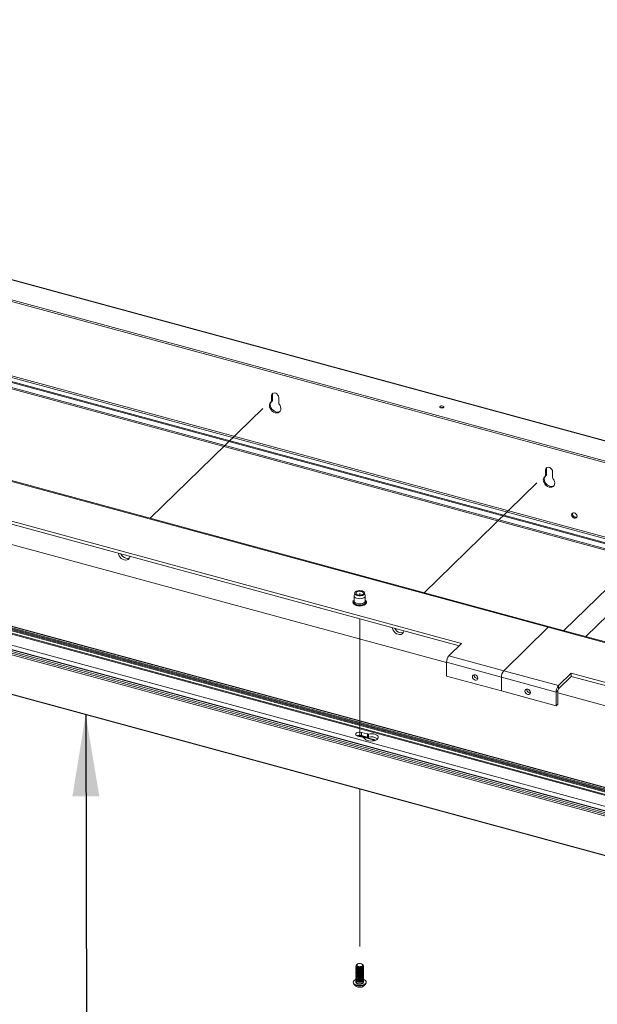
# Paper-space layout 'Sheet3' of a CAD drawing. Units: millimetres. Extents: x 0 to 420, y 0 to 297.
# Drawn here: x 289 to 313, y 203 to 242 of the extents above; entities that cross this region are included whole.
import ezdxf

# ---------------------------------------------------------------- set-up
doc = ezdxf.new("R2010")
doc.units = ezdxf.units.MM
doc.linetypes.add('PHANTOM', pattern=[12.7, 6.35, -1.27, 1.27, -1.27, 1.27, -1.27])
doc.dimstyles.new('SLDDIMSTYLE6', dxfattribs={"dimtxt": 0.18, "dimasz": 3.302, "dimexe": 0, "dimexo": 0.0625, "dimgap": 0, "dimtad": 0, "dimtih": 1, "dimtoh": 1, "dimdec": 0, "dimrnd": 1e-09, "dimzin": 0, "dimdsep": 46, "dimtxsty": 'Standard', "dimsah": 1, "dimcen": 0.09, "dimadec": 0, "dimazin": 0, "dimtfac": 3.302, "dimtdec": 0, "dimtofl": 0, "dimtmove": 0, "dimatfit": 3, "dimfxl": 1, "dimfrac": 2, "dimtolj": 1, "dimtzin": 0, "dimarcsym": 0})

psp = doc.layouts.new('Sheet3')

# ---------------------------------------------------------------- linework, layer by layer
at = {"color": 7, "linetype": 'Continuous', "lineweight": 18}
for p, q in [((222.3005, 249.9271), (316.8227, 224.238)), ((316.8554, 224.2515), (222.3333, 249.9406)), ((316.181, 223.6117), (221.6588, 249.3008)), ((316.181, 223.5474), (221.6588, 249.2365)), ((316.8227, 220.295), (221.8583, 246.1043)), ((221.8816, 246.1699), (316.846, 220.3607)), ((221.5082, 245.9984), (316.4726, 220.1891)), ((221.5082, 245.8055), (316.4726, 219.9963)), ((221.5338, 245.7419), (316.4982, 219.9326)), ((221.5432, 246.0326), (316.5076, 220.2233)), ((215.7667, 243.566), (310.7311, 217.7567)), ((310.7835, 217.7783), (215.8191, 243.5875)), ((216.6943, 241.7124), (307.2366, 217.105)), ((307.1336, 217.0044), (216.6943, 241.5838)), ((216.1576, 240.9173), (306.6299, 216.3289)), ((216.1005, 237.4505), (405.1449, 186.0723)), ((216.1084, 237.477), (405.1527, 186.0988)), ((216.1673, 237.5056), (405.2117, 186.1274)), ((216.1727, 237.5479), (405.2171, 186.1697)), ((405.2638, 186.2152), (216.2194, 237.5934)), ((405.2769, 186.2206), (216.2325, 237.5988)), ((215.6127, 237.0013), (404.6571, 185.6231)), ((215.9627, 237.3429), (405.0071, 185.9647)), ((216.1493, 237.3429), (405.1937, 185.9647)), ((404.377, 185.3069), (215.3327, 236.6851)), ((215.356, 236.7508), (404.4004, 185.3725)), ((215.4027, 236.7963), (404.4471, 185.4181)), ((215.467, 236.8511), (404.5114, 185.4729)), ((404.5172, 185.4767), (215.4728, 236.8549)), ((215.3327, 235.0903), (404.377, 183.7121)), ((215.3378, 235.0776), (404.3822, 183.6994)), ((299.5667, 227.114), (299.6017, 227.1482)), ((299.5667, 227.114), (299.5667, 226.8818)), ((299.6017, 227.1482), (299.6017, 226.916)), ((299.8541, 226.8037), (299.8541, 227.0359)), ((299.5574, 226.8581), (299.5924, 226.8922)), ((299.5667, 226.8818), (299.6017, 226.916)), ((306.4731, 226.6255), (306.4858, 226.6212)), ((310.6126, 223.8535), (310.6476, 223.8877)), ((310.6219, 224.1094), (310.6569, 224.1436)), ((310.6219, 224.1094), (310.6219, 223.8773)), ((310.6219, 223.8773), (310.6569, 223.9114)), ((310.6569, 224.1436), (310.6569, 223.9114)), ((310.9093, 223.7991), (310.9093, 224.0313)), ((302.9254, 219.1449), (302.9006, 219.0393)), ((303.3474, 219.0393), (303.3225, 219.1449)), ((302.899, 219.0254), (302.899, 218.8196)), ((303.349, 218.8196), (303.349, 219.0254)), ((310.7311, 217.7567), (308.9343, 216.003)), ((405.6955, 191.9474), (310.7311, 217.7567)), ((405.7479, 191.969), (310.7835, 217.7783)), ((307.2366, 217.105), (306.7232, 216.6039)), ((308.841, 215.7404), (306.6299, 216.3414)), ((306.6299, 215.7842), (306.6299, 216.3414)), ((308.9343, 216.003), (306.7232, 216.6039)), ((308.9343, 216.003), (311.1453, 215.4021)), ((311.6587, 215.9031), (311.1453, 215.4021)), ((402.201, 191.2957), (311.6587, 215.9031)), ((311.6587, 215.7745), (311.6587, 215.9031)), ((308.841, 215.1833), (306.6299, 215.7842)), ((308.841, 215.7404), (308.841, 215.1833)), ((308.841, 215.7404), (311.052, 215.1395)), ((311.1453, 215.2735), (311.6587, 215.7745)), ((311.6587, 215.7745), (402.098, 191.1951)), ((308.841, 215.1833), (311.052, 214.5824)), ((311.122, 215.2079), (311.052, 215.1395)), ((311.052, 214.5824), (311.052, 215.1395)), ((311.122, 214.6507), (311.122, 215.2079)), ((401.5943, 190.5196), (311.122, 215.1081)), ((311.1453, 215.4021), (311.1453, 215.2735)), ((311.122, 214.6507), (311.052, 214.5824)), ((303.4323, 213.4468), (303.1998, 213.51)), ((303.1998, 213.3836), (303.1998, 213.51)), ((303.0482, 213.3619), (303.2806, 213.2988)), ((303.0502, 213.3841), (303.7603, 213.1911)), ((303.083, 213.3905), (303.7823, 213.2005)), ((303.4323, 213.3204), (303.1998, 213.3836)), ((303.4323, 213.3204), (303.4323, 213.4468)), ((303.4753, 213.3195), (303.4753, 213.4459)), ((302.974, 204.089), (302.974, 204.0749)), ((302.974, 204.0416), (302.974, 204.0203)), ((302.974, 203.9871), (302.974, 203.9658)), ((303.0263, 204.1506), (303.0041, 204.1355)), ((303.047, 204.0086), (303.0612, 204.0042)), ((303.1868, 204.0042), (303.201, 204.0086)), ((303.2439, 204.1355), (303.2217, 204.1506)), ((303.274, 204.0749), (303.274, 204.089)), ((303.274, 204.0203), (303.274, 204.0416)), ((303.274, 203.9658), (303.274, 203.9871)), ((302.974, 203.9325), (302.974, 203.9112)), ((302.974, 203.878), (302.974, 203.8567)), ((302.974, 203.8234), (302.974, 203.8022)), ((302.974, 203.7689), (302.974, 203.7476)), ((302.974, 203.7143), (302.974, 203.6931)), ((302.974, 203.6598), (302.974, 203.6385)), ((302.974, 203.6052), (302.974, 203.584)), ((303.047, 203.954), (303.0612, 203.9497)), ((303.047, 203.8995), (303.0612, 203.8951)), ((303.047, 203.845), (303.0612, 203.8406)), ((303.047, 203.7904), (303.0612, 203.786)), ((303.047, 203.7359), (303.0612, 203.7315)), ((303.047, 203.6813), (303.0612, 203.6769)), ((303.047, 203.6268), (303.0612, 203.6224)), ((303.047, 203.5722), (303.0612, 203.5678)), ((303.1868, 203.9497), (303.201, 203.954)), ((303.1868, 203.8951), (303.201, 203.8995)), ((303.1868, 203.8406), (303.201, 203.845)), ((303.1868, 203.786), (303.201, 203.7904)), ((303.1868, 203.7315), (303.201, 203.7359)), ((303.1868, 203.6769), (303.201, 203.6813)), ((303.1868, 203.6224), (303.201, 203.6268)), ((303.1868, 203.5678), (303.201, 203.5722)), ((303.274, 203.9112), (303.274, 203.9325)), ((303.274, 203.8567), (303.274, 203.878)), ((303.274, 203.8022), (303.274, 203.8234)), ((303.274, 203.7476), (303.274, 203.7689)), ((303.274, 203.6931), (303.274, 203.7143)), ((303.274, 203.6385), (303.274, 203.6598)), ((303.274, 203.584), (303.274, 203.6052)), ((302.8615, 203.4271), (302.8615, 203.4108)), ((302.974, 203.5507), (302.974, 203.5294)), ((302.974, 203.4961), (302.974, 203.4378)), ((303.047, 203.5177), (303.0612, 203.5133)), ((303.047, 203.4631), (303.0612, 203.4587)), ((303.1868, 203.5133), (303.201, 203.5177)), ((303.1868, 203.4587), (303.201, 203.4631)), ((303.274, 203.5294), (303.274, 203.5507)), ((303.274, 203.4378), (303.274, 203.4961)), ((303.3865, 203.4108), (303.3865, 203.4271))]:
    psp.add_line(p, q, dxfattribs=at)
at = {"color": 7, "linetype": 'PHANTOM', "lineweight": 18}
for p, q in [((294.6718, 222.1571), (299.7104, 227.075)), ((305.727, 219.1525), (310.7656, 224.0704)), ((311.3651, 217.6202), (316.4038, 222.538)), ((312.2496, 217.3798), (317.2882, 222.2977)), ((303.124, 219.1325), (303.124, 219.0553)), ((303.124, 218.0941), (303.124, 213.3413)), ((303.124, 211.2192), (303.124, 204.1128))]:
    psp.add_line(p, q, dxfattribs=at)
at = {"color": 174, "linetype": 'Continuous', "lineweight": 18}
psp.add_line((303.7528, 213.1883), (303.0415, 213.3817), dxfattribs=at)
at = {"color": 7, "linetype": 'Continuous', "lineweight": 18, "flags": 128}
for points in [[(299.8541, 227.0359), (299.8454, 227.0859), (299.8205, 227.1346), (299.7823, 227.1761), (299.7353, 227.2053), (299.6854, 227.2189), (299.6385, 227.2151), (299.6003, 227.1944), (299.5753, 227.1593), (299.5667, 227.114)], [(299.6166, 227.206), (299.6103, 227.1935), (299.6017, 227.1482)], [(299.5525, 226.8543), (299.5133, 226.8189), (299.488, 226.7714), (299.4783, 226.7151), (299.4849, 226.654), (299.5074, 226.5923), (299.5442, 226.5344), (299.5926, 226.4845), (299.6494, 226.4459), (299.7104, 226.4214), (299.7714, 226.4127), (299.8281, 226.4205), (299.8766, 226.4441), (299.9134, 226.482), (299.9358, 226.5314), (299.9425, 226.5889), (299.9328, 226.6505), (299.9075, 226.7118), (299.8683, 226.7684)], [(299.5459, 226.8499), (299.523, 226.8055), (299.5133, 226.7493), (299.5199, 226.6881), (299.5424, 226.6265), (299.5792, 226.5686), (299.6276, 226.5186), (299.6844, 226.48), (299.7454, 226.4555), (299.8064, 226.4469), (299.8632, 226.4546), (299.9099, 226.477)], [(306.3984, 226.6169), (306.3741, 226.627), (306.3593, 226.6411), (306.3561, 226.6571), (306.365, 226.6725), (306.3846, 226.685), (306.4121, 226.6927), (306.4431, 226.6943), (306.4731, 226.6897), (306.4973, 226.6796), (306.5121, 226.6655), (306.5154, 226.6495), (306.5065, 226.6341), (306.4868, 226.6216), (306.4593, 226.6139), (306.4283, 226.6123), (306.3984, 226.6169)], [(310.6078, 223.8497), (310.5686, 223.8143), (310.5432, 223.7668), (310.5335, 223.7105), (310.5402, 223.6494), (310.5626, 223.5877), (310.5994, 223.5299), (310.6479, 223.4799), (310.7046, 223.4413), (310.7656, 223.4168), (310.8266, 223.4081), (310.8834, 223.4159), (310.9318, 223.4395), (310.9686, 223.4774), (310.9911, 223.5268), (310.9977, 223.5844), (310.988, 223.6459), (310.9627, 223.7072), (310.9235, 223.7639)], [(310.6012, 223.8453), (310.5782, 223.801), (310.5685, 223.7447), (310.5752, 223.6836), (310.5977, 223.6219), (310.6344, 223.564), (310.6829, 223.514), (310.7396, 223.4754), (310.8006, 223.451), (310.8616, 223.4423), (310.9184, 223.45), (310.9651, 223.4724)], [(310.9093, 224.0313), (310.9007, 224.0813), (310.8757, 224.13), (310.8375, 224.1715), (310.7906, 224.2008), (310.7407, 224.2143), (310.6938, 224.2105), (310.6555, 224.1898), (310.6306, 224.1547), (310.6219, 224.1094)], [(310.6719, 224.2014), (310.6656, 224.1889), (310.6569, 224.1436)], [(311.7827, 222.1653), (311.825, 222.162), (311.8609, 222.1755), (311.8848, 222.2037), (311.8933, 222.2424), (311.8848, 222.2857), (311.8609, 222.327), (311.825, 222.36), (311.7827, 222.3796), (311.7404, 222.383), (311.7045, 222.3695), (311.6806, 222.3412), (311.6721, 222.3025), (311.6806, 222.2592), (311.7045, 222.218), (311.7404, 222.185), (311.7827, 222.1653)], [(293.3879, 220.7402), (293.3933, 220.7084), (293.4158, 220.6467), (293.4526, 220.5889), (293.501, 220.5389), (293.5578, 220.5003), (293.6188, 220.4758), (293.6798, 220.4671), (293.7366, 220.4749), (293.785, 220.4985), (293.8218, 220.5364), (293.8443, 220.5858), (293.8497, 220.6147)], [(293.4867, 220.7133), (293.5226, 220.6572), (293.571, 220.6072), (293.6278, 220.5686), (293.6888, 220.5441), (293.7498, 220.5354), (293.8066, 220.5432), (293.8315, 220.5529)], [(303.1823, 219.231), (303.2361, 219.2178), (303.28, 219.197), (303.3099, 219.1705), (303.3234, 219.1405), (303.3191, 219.1099), (303.2975, 219.0813), (303.2605, 219.0572), (303.2114, 219.0398), (303.1544, 219.0307), (303.0948, 219.0306), (303.0378, 219.0396), (302.9884, 219.0568), (302.9511, 219.0807), (302.9292, 219.1093), (302.9245, 219.1399), (302.9376, 219.1698), (302.9672, 219.1965), (303.0108, 219.2174), (303.0644, 219.2308), (303.1233, 219.2355), (303.1823, 219.231)], [(303.1677, 219.2064), (303.2142, 219.1942), (303.2497, 219.1746), (303.2701, 219.1499), (303.2729, 219.1232), (303.2577, 219.0975), (303.2264, 219.076), (303.1827, 219.0614), (303.132, 219.0554), (303.0802, 219.0586), (303.0338, 219.0708), (302.9983, 219.0904), (302.9779, 219.1151), (302.9751, 219.1419), (302.9903, 219.1675), (303.0216, 219.189), (303.0653, 219.2036), (303.116, 219.2097), (303.1677, 219.2064)], [(303.3679, 218.7041), (303.3426, 218.6766), (303.2998, 218.6498), (303.2451, 218.6297), (303.1821, 218.6175), (303.1152, 218.6142), (303.0489, 218.6199), (302.9876, 218.6342), (302.9357, 218.6562), (302.8966, 218.6844), (302.8877, 218.6939)], [(303.3474, 219.0393), (303.3464, 219.0077), (303.3277, 218.9761), (303.2925, 218.9486), (303.2437, 218.9272), (303.1851, 218.9138), (303.1217, 218.9095), (303.0584, 218.9145), (303.0004, 218.9285), (302.9524, 218.9504), (302.9184, 218.9783), (302.901, 219.0101), (302.9006, 219.0393)], [(304.4431, 217.7356), (304.4486, 217.7038), (304.4711, 217.6421), (304.5078, 217.5843), (304.5563, 217.5343), (304.613, 217.4957), (304.674, 217.4712), (304.7351, 217.4625), (304.7918, 217.4703), (304.8402, 217.4939), (304.877, 217.5318), (304.8995, 217.5813), (304.9049, 217.6101)], [(304.5419, 217.7087), (304.5778, 217.6526), (304.6263, 217.6026), (304.683, 217.564), (304.744, 217.5395), (304.8051, 217.5309), (304.8618, 217.5386), (304.8868, 217.5483)], [(307.6691, 215.7589), (307.6775, 215.7976), (307.7015, 215.8259), (307.7373, 215.8394), (307.7796, 215.836), (307.822, 215.8164), (307.8578, 215.7834), (307.8818, 215.7421), (307.8902, 215.6988), (307.8818, 215.6601), (307.8578, 215.6319), (307.822, 215.6184), (307.7796, 215.6217), (307.7373, 215.6414), (307.7015, 215.6744), (307.6775, 215.7156), (307.6691, 215.7589)], [(310.0128, 215.1219), (310.0044, 215.1652), (309.9804, 215.2065), (309.9446, 215.2395), (309.9023, 215.2591), (309.8599, 215.2625), (309.8241, 215.249), (309.8001, 215.2208), (309.7917, 215.182), (309.8001, 215.1388), (309.8241, 215.0975), (309.8599, 215.0645), (309.9023, 215.0448), (309.9446, 215.0415), (309.9804, 215.055), (310.0044, 215.0832), (310.0128, 215.1219)], [(303.1998, 213.51), (303.1461, 213.5189), (303.0897, 213.5178), (303.0374, 213.5068), (302.9956, 213.4873), (302.9693, 213.4616), (302.9616, 213.4328), (302.9735, 213.4044), (303.0036, 213.3798), (303.0482, 213.3619)], [(303.3063, 213.281), (303.33, 213.2448), (303.3709, 213.2129), (303.4264, 213.1874), (303.4926, 213.1701), (303.5653, 213.1622), (303.6394, 213.1641), (303.7102, 213.1757), (303.7728, 213.1962), (303.8231, 213.2243), (303.8578, 213.2582), (303.8745, 213.2954), (303.8721, 213.3337), (303.8507, 213.3703), (303.8119, 213.4029), (303.7581, 213.4293), (303.693, 213.4477), (303.621, 213.4569), (303.5467, 213.4563), (303.4753, 213.4459)], [(303.274, 204.0749), (303.2675, 204.0524), (303.2439, 204.0284), (303.2058, 204.0101), (303.1578, 203.9996), (303.1058, 203.9982), (303.056, 204.006), (303.0144, 204.0222), (302.986, 204.0447), (302.9742, 204.0708), (302.974, 204.0749)], [(303.274, 204.0203), (303.2675, 203.9978), (303.2439, 203.9739), (303.2058, 203.9556), (303.1578, 203.9451), (303.1058, 203.9437), (303.056, 203.9515), (303.0144, 203.9676), (302.986, 203.9901), (302.9742, 204.0162), (302.974, 204.0203)], [(303.274, 203.9658), (303.2675, 203.9433), (303.2439, 203.9193), (303.2058, 203.901), (303.1578, 203.8905), (303.1058, 203.8891), (303.056, 203.8969), (303.0144, 203.9131), (302.986, 203.9356), (302.9742, 203.9617), (302.974, 203.9658)], [(303.2675, 204.0191), (303.2439, 203.9952), (303.2058, 203.9768), (303.1578, 203.9663), (303.1058, 203.9649), (303.056, 203.9727), (303.0144, 203.9889), (302.986, 204.0114), (302.9742, 204.0375), (302.9775, 204.0583)], [(303.2675, 203.9645), (303.2439, 203.9406), (303.2058, 203.9223), (303.1578, 203.9118), (303.1058, 203.9104), (303.056, 203.9182), (303.0144, 203.9343), (302.986, 203.9568), (302.9742, 203.983), (302.9775, 204.0037)], [(303.0802, 204.0151), (303.0338, 204.0273), (302.9983, 204.0469), (302.9779, 204.0716), (302.9751, 204.0984), (302.9903, 204.1241), (303.0041, 204.1355)], [(303.0883, 204.0526), (303.0463, 204.0642), (303.0161, 204.0832), (303.0023, 204.1067), (303.007, 204.1312), (303.0296, 204.1528), (303.0665, 204.1684), (303.1122, 204.1755), (303.1597, 204.173), (303.2017, 204.1614), (303.2319, 204.1424), (303.2457, 204.1189), (303.241, 204.0944), (303.2184, 204.0728), (303.1815, 204.0572), (303.1358, 204.0501), (303.0883, 204.0526)], [(303.2439, 204.1355), (303.2497, 204.1312), (303.2701, 204.1065), (303.2729, 204.0797), (303.2577, 204.054), (303.2264, 204.0326), (303.1827, 204.0179), (303.132, 204.0119), (303.0802, 204.0151)], [(303.2705, 204.0583), (303.2738, 204.0457), (303.2675, 204.0191)], [(303.2705, 204.0037), (303.2738, 203.9912), (303.2675, 203.9645)], [(303.274, 203.9112), (303.2675, 203.8887), (303.2439, 203.8648), (303.2058, 203.8465), (303.1578, 203.836), (303.1058, 203.8346), (303.056, 203.8424), (303.0144, 203.8585), (302.986, 203.881), (302.9742, 203.9071), (302.974, 203.9112)], [(303.274, 203.8567), (303.2675, 203.8342), (303.2439, 203.8103), (303.2058, 203.7919), (303.1578, 203.7814), (303.1058, 203.78), (303.056, 203.7878), (303.0144, 203.804), (302.986, 203.8265), (302.9742, 203.8526), (302.974, 203.8567)], [(303.274, 203.8022), (303.2675, 203.7796), (303.2439, 203.7557), (303.2058, 203.7374), (303.1578, 203.7269), (303.1058, 203.7255), (303.056, 203.7333), (303.0144, 203.7494), (302.986, 203.7719), (302.9742, 203.7981), (302.974, 203.8022)], [(303.274, 203.7476), (303.2675, 203.7251), (303.2439, 203.7012), (303.2058, 203.6828), (303.1578, 203.6723), (303.1058, 203.6709), (303.056, 203.6787), (303.0144, 203.6949), (302.986, 203.7174), (302.9742, 203.7435), (302.974, 203.7476)], [(303.274, 203.6931), (303.2675, 203.6705), (303.2439, 203.6466), (303.2058, 203.6283), (303.1578, 203.6178), (303.1058, 203.6164), (303.056, 203.6242), (303.0144, 203.6403), (302.986, 203.6628), (302.9742, 203.689), (302.974, 203.6931)], [(303.274, 203.6385), (303.2675, 203.616), (303.2439, 203.5921), (303.2058, 203.5738), (303.1578, 203.5633), (303.1058, 203.5618), (303.056, 203.5697), (303.0144, 203.5858), (302.986, 203.6083), (302.9742, 203.6344), (302.974, 203.6385)], [(303.274, 203.584), (303.2675, 203.5614), (303.2439, 203.5375), (303.2058, 203.5192), (303.1578, 203.5087), (303.1058, 203.5073), (303.056, 203.5151), (303.0144, 203.5312), (302.986, 203.5537), (302.9742, 203.5799), (302.974, 203.584)], [(303.2675, 203.91), (303.2439, 203.8861), (303.2058, 203.8678), (303.1578, 203.8573), (303.1058, 203.8558), (303.056, 203.8637), (303.0144, 203.8798), (302.986, 203.9023), (302.9742, 203.9284), (302.9775, 203.9492)], [(303.2675, 203.8554), (303.2439, 203.8315), (303.2058, 203.8132), (303.1578, 203.8027), (303.1058, 203.8013), (303.056, 203.8091), (303.0144, 203.8252), (302.986, 203.8477), (302.9742, 203.8739), (302.9775, 203.8946)], [(303.2675, 203.8009), (303.2439, 203.777), (303.2058, 203.7587), (303.1578, 203.7482), (303.1058, 203.7467), (303.056, 203.7546), (303.0144, 203.7707), (302.986, 203.7932), (302.9742, 203.8193), (302.9775, 203.8401)], [(303.2675, 203.7463), (303.2439, 203.7224), (303.2058, 203.7041), (303.1578, 203.6936), (303.1058, 203.6922), (303.056, 203.7), (303.0144, 203.7161), (302.986, 203.7386), (302.9742, 203.7648), (302.9775, 203.7855)], [(303.2675, 203.6918), (303.2439, 203.6679), (303.2058, 203.6496), (303.1578, 203.6391), (303.1058, 203.6376), (303.056, 203.6455), (303.0144, 203.6616), (302.986, 203.6841), (302.9742, 203.7102), (302.9775, 203.731)], [(303.2675, 203.6372), (303.2439, 203.6133), (303.2058, 203.595), (303.1578, 203.5845), (303.1058, 203.5831), (303.056, 203.5909), (303.0144, 203.6071), (302.986, 203.6295), (302.9742, 203.6557), (302.9775, 203.6764)], [(303.2675, 203.5827), (303.2439, 203.5588), (303.2058, 203.5405), (303.1578, 203.53), (303.1058, 203.5285), (303.056, 203.5364), (303.0144, 203.5525), (302.986, 203.575), (302.9742, 203.6011), (302.9775, 203.6219)], [(303.2675, 203.5282), (303.2439, 203.5042), (303.2058, 203.4859), (303.1578, 203.4754), (303.1058, 203.474), (303.056, 203.4818), (303.0144, 203.498), (302.986, 203.5204), (302.9742, 203.5466), (302.9775, 203.5673)], [(303.2705, 203.9492), (303.2738, 203.9366), (303.2675, 203.91)], [(303.2705, 203.8946), (303.2738, 203.8821), (303.2675, 203.8554)], [(303.2705, 203.8401), (303.2738, 203.8275), (303.2675, 203.8009)], [(303.2705, 203.7855), (303.2738, 203.773), (303.2675, 203.7463)], [(303.2705, 203.731), (303.2738, 203.7184), (303.2675, 203.6918)], [(303.2705, 203.6764), (303.2738, 203.6639), (303.2675, 203.6372)], [(303.2705, 203.6219), (303.2738, 203.6093), (303.2675, 203.5827)], [(303.2705, 203.5673), (303.2738, 203.5548), (303.2675, 203.5282)], [(303.0474, 203.2815), (302.9851, 203.2961), (302.9321, 203.3185), (302.8923, 203.3472), (302.8683, 203.3803), (302.8615, 203.4108)], [(303.0474, 203.2977), (302.9851, 203.3124), (302.9321, 203.3348), (302.8923, 203.3635), (302.8683, 203.3966), (302.8616, 203.4317), (302.8729, 203.4665), (302.9013, 203.4986), (302.9448, 203.5259), (302.974, 203.538)], [(303.274, 203.5294), (303.2675, 203.5069), (303.2439, 203.483), (303.2058, 203.4647), (303.1578, 203.4542), (303.1058, 203.4527), (303.056, 203.4606), (303.0144, 203.4767), (302.986, 203.4992), (302.9742, 203.5253), (302.974, 203.5294)], [(302.974, 203.4378), (302.9779, 203.4203), (302.9983, 203.3957), (303.0338, 203.376), (303.0802, 203.3639)], [(303.2675, 203.4736), (303.2439, 203.4497), (303.2058, 203.4314), (303.1578, 203.4209), (303.1058, 203.4195), (303.056, 203.4273), (303.0144, 203.4434), (302.986, 203.4659), (302.9742, 203.492), (302.9775, 203.5128)], [(303.274, 203.538), (303.3158, 203.5193), (303.3557, 203.4906), (303.3797, 203.4576), (303.3863, 203.4224), (303.3751, 203.3876), (303.3467, 203.3555), (303.3032, 203.3283), (303.2474, 203.3077), (303.1832, 203.2954), (303.115, 203.2919), (303.0474, 203.2977)], [(303.3865, 203.4108), (303.3863, 203.4062), (303.3751, 203.3713), (303.3467, 203.3392), (303.3032, 203.312), (303.2474, 203.2915), (303.1832, 203.2791), (303.115, 203.2757), (303.0474, 203.2815)], [(303.1389, 203.3609), (303.1827, 203.3667), (303.2264, 203.3813), (303.2577, 203.4028), (303.2729, 203.4284), (303.274, 203.4378)], [(303.2705, 203.5128), (303.2738, 203.5002), (303.2675, 203.4736)]]:
    psp.add_lwpolyline(points, dxfattribs=at)
at = {"color": 7, "linetype": 'PHANTOM', "lineweight": 18, "flags": 128}
for points in [[(299.8541, 227.0359), (299.8454, 227.0859), (299.8205, 227.1346), (299.7823, 227.1761), (299.7353, 227.2053), (299.6854, 227.2189), (299.6385, 227.2151), (299.6003, 227.1944), (299.5753, 227.1593), (299.5667, 227.114)], [(310.9093, 224.0313), (310.9007, 224.0813), (310.8757, 224.13), (310.8375, 224.1715), (310.7906, 224.2008), (310.7407, 224.2143), (310.6938, 224.2105), (310.6555, 224.1898), (310.6306, 224.1547), (310.6219, 224.1094)], [(303.2173, 219.2236), (303.2653, 219.2054), (303.3008, 219.1807), (303.3205, 219.1517), (303.3227, 219.121), (303.3074, 219.0914), (303.2757, 219.0654), (303.2305, 219.0453), (303.1759, 219.033), (303.1166, 219.0296), (303.0581, 219.0353), (303.0053, 219.0496), (302.9632, 219.0713), (302.9353, 219.0984), (302.9241, 219.1286), (302.9308, 219.1591), (302.9546, 219.1873), (302.9934, 219.2105), (303.0439, 219.2269), (303.1015, 219.2349), (303.161, 219.2337), (303.2173, 219.2236)], [(303.1811, 204.1685), (303.2181, 204.153), (303.2408, 204.1314), (303.2457, 204.107), (303.2321, 204.0834), (303.2021, 204.0643), (303.1601, 204.0526), (303.1127, 204.0501), (303.0669, 204.0571), (303.0299, 204.0726), (303.0072, 204.0942), (303.0022, 204.1186), (303.0159, 204.1422), (303.0459, 204.1613), (303.0879, 204.173), (303.1353, 204.1755), (303.1811, 204.1685)]]:
    psp.add_lwpolyline(points, dxfattribs=at)
at = {"color": 174, "linetype": 'Continuous', "lineweight": 18, "flags": 128}
for points in [[(303.349, 218.8479), (303.3589, 218.8391), (303.3833, 218.8056), (303.39, 218.77), (303.3786, 218.7347), (303.3498, 218.7021), (303.3057, 218.6744), (303.2491, 218.6536), (303.1841, 218.6411), (303.1149, 218.6376), (303.0464, 218.6435), (302.9831, 218.6583), (302.9294, 218.6811), (302.889, 218.7102), (302.8647, 218.7437), (302.8579, 218.7793), (302.8694, 218.8146), (302.8981, 218.8472), (302.899, 218.8479)], [(303.349, 218.8389), (303.3702, 218.8057), (303.3733, 218.7706), (303.3579, 218.7364), (303.3252, 218.7056), (303.2775, 218.6805), (303.2185, 218.663), (303.1524, 218.6543), (303.0843, 218.6551), (303.0191, 218.6653), (302.9616, 218.6842), (302.9163, 218.7104), (302.8863, 218.742), (302.8739, 218.7765), (302.8801, 218.8115), (302.899, 218.8389)], [(303.349, 218.8196), (303.3464, 218.802), (303.3277, 218.7704), (303.2925, 218.7429), (303.2437, 218.7215), (303.1851, 218.7081), (303.1217, 218.7038), (303.0584, 218.7088), (303.0004, 218.7228), (302.9524, 218.7447), (302.9184, 218.7726), (302.901, 218.8043), (302.899, 218.8196)], [(303.0766, 203.347), (303.0287, 203.3593), (302.9911, 203.3789), (302.9679, 203.4037), (302.9617, 203.4311), (302.973, 203.458), (302.974, 203.4593)], [(303.274, 203.4593), (303.2854, 203.4369), (303.2828, 203.4093), (303.263, 203.3837), (303.2282, 203.3628), (303.1821, 203.3489), (303.1296, 203.3434), (303.0766, 203.347)], [(303.0802, 203.3639), (303.132, 203.3606), (303.1389, 203.3609)]]:
    psp.add_lwpolyline(points, dxfattribs=at)
at = {"color": 7, "linetype": 'Continuous', "lineweight": 18}
for centre, radius, start, end in [((299.5352, 226.8806), 0.0315, 303.40276, 2.27185), ((299.5695, 226.9149), 0.0322, 315.28255, 1.98321), ((299.9098, 226.8056), 0.0557, 181.90846, 221.81373), ((306.4361, 226.4869), 0.1434, 75.05361, 110.57662), ((310.5904, 223.876), 0.0315, 303.40276, 2.27185), ((310.6247, 223.9103), 0.0322, 315.28255, 1.98321), ((310.965, 223.801), 0.0557, 181.90846, 221.81373), ((311.8442, 222.3325), 0.1355, 161.29261, 287.31746), ((302.944, 218.7633), 0.0953, 118.18735, 226.31766), ((303.3033, 218.7648), 0.0951, 320.83127, 61.28611), ((310.7748, 217.7249), 0.0541, 80.73183, 143.96753), ((307.0389, 216.3438), 0.409, 140.51294, 180.34344), ((309.2499, 215.7429), 0.409, 140.51294, 180.34344), ((307.8826, 215.8294), 0.1431, 175.88998, 272.72008), ((310.0052, 215.2525), 0.1431, 175.88998, 272.72008), ((311.461, 215.142), 0.409, 140.51294, 180.34344), ((311.2242, 215.2085), 0.1022, 140.51294, 180.34344), ((303.1244, 213.1127), 0.2811, 74.43469, 112.34752), ((303.2747, 213.2628), 0.0365, 29.99358, 80.7025), ((303.4556, 213.5367), 0.0929, 255.41071, 282.1868), ((303.4556, 213.4103), 0.0929, 255.41071, 282.1868), ((303.5909, 212.9203), 0.4156, 51.72346, 106.15382), ((303.124, 204.2155), 0.2204, 253.45105, 286.54895), ((303.124, 204.1609), 0.2204, 253.45105, 286.54895), ((303.124, 204.1064), 0.2204, 253.45105, 286.54895), ((303.124, 204.0519), 0.2204, 253.45105, 286.54895), ((303.124, 203.9973), 0.2204, 253.45105, 286.54895), ((303.124, 203.9428), 0.2204, 253.45105, 286.54895), ((303.124, 203.8882), 0.2204, 253.45105, 286.54895), ((303.124, 203.8337), 0.2204, 253.45105, 286.54895), ((303.124, 203.7791), 0.2204, 253.45105, 286.54895), ((303.124, 203.4999), 0.2823, 205.44597, 334.55403), ((303.124, 203.7246), 0.2204, 253.45105, 286.54895), ((303.124, 203.67), 0.2204, 253.45105, 286.54895)]:
    psp.add_arc(centre, radius, start, end, dxfattribs=at)

# ---------------------------------------------------------------- leaders
at = {"color": 7, "linetype": 'Continuous', "lineweight": 0}
psp.add_leader([(292.0656, 214.236), (292.1067, 197.2489)], dimstyle='SLDDIMSTYLE6', dxfattribs=at)

doc.saveas('drawing.dxf')
